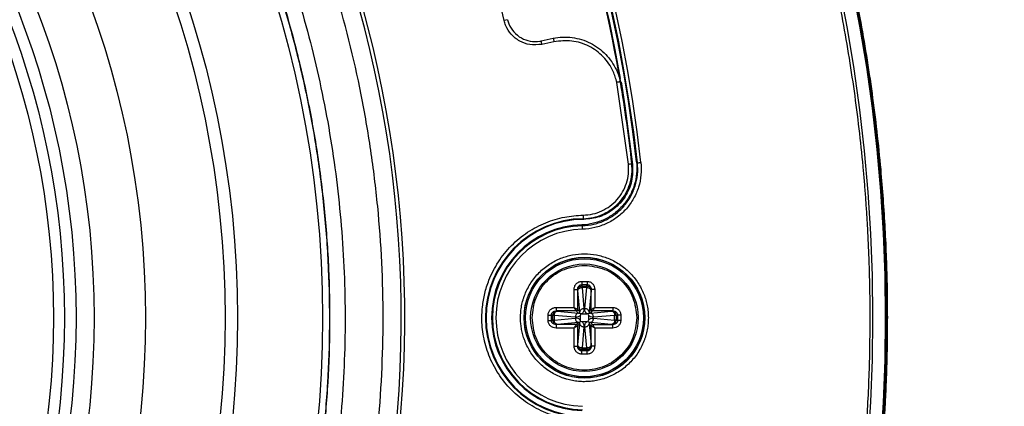
# Model space of a CAD drawing. Units: millimetres. Extents: x 69 to 1126, y 56 to 792.
# Drawn here: x 322 to 391, y 592 to 619 of the extents above; entities that cross this region are included whole.
import ezdxf

# ---------------------------------------------------------------- set-up
doc = ezdxf.new("R2010")
doc.units = ezdxf.units.MM
doc.header["$PDSIZE"] = -1
doc.layers.add('10', color=1, linetype='Continuous')
doc.styles.add('SLDTEXTSTYLE3', font='TXT', dxfattribs={"width": 0.7})
doc.dimstyles.new('SLDDIMSTYLE0', dxfattribs={"dimtxt": 12.733073, "dimasz": 12.733073, "dimexe": 0, "dimexo": 0.0625, "dimgap": 3.183268, "dimtad": 1, "dimdec": 1, "dimrnd": 1e-09, "dimzin": 12, "dimdsep": 46, "dimtxsty": 'SLDTEXTSTYLE3', "dimsah": 1, "dimcen": 0, "dimadec": 0, "dimazin": 3, "dimtfac": 1, "dimtdec": 1, "dimtofl": 0, "dimtmove": 0, "dimatfit": 3, "dimfxl": 1, "dimfrac": 2, "dimtolj": 1, "dimtzin": 12, "dimarcsym": 0})

# ---------------------------------------------------------------- blocks, each defined once
blk = doc.blocks.new('_D')
at = {"layer": '10', "color": 0, "lineweight": -2, "transparency": 16777216}
blk.add_line((476.581, 464.181), (375.329, 528.8), dxfattribs=at)
at = {"layer": '10', "color": 0, "transparency": 16777216}
blk.add_solid([(376.47, 530.589), (374.187, 527.011), (364.595, 535.65)], dxfattribs=at)
at = {"layer": 'Defpoints', "color": 0, "transparency": 16777216}
for p in [(168.353, 660.889), (364.595, 535.65)]:
    blk.add_point(p, dxfattribs=at)
at = {"layer": '10', "color": 0, "transparency": 16777216, "insert": (436.459, 501.116), "char_height": 12.73307, "attachment_point": 5, "rotation": 327.45435, "style": 'SLDTEXTSTYLE3'}
blk.add_mtext('\\A1;∅232.8 [∅9.17]', dxfattribs=at)

msp = doc.modelspace()

# ---------------------------------------------------------------- linework, layer by layer
at = {"color": 7, "linetype": 'Continuous', "lineweight": 25}
for p, q in [((356.043, 619.318), (355.8, 619.26)), ((358.406, 617.819), (359.272, 618.003)), ((359.324, 617.759), (358.458, 617.575)), ((364.578, 609.121), (363.767, 614.891)), ((364.826, 609.149), (364.88, 609.099)), ((365.216, 609.211), (365.152, 609.269)), ((361.39, 605.265), (361.426, 605.217)), ((361.33, 604.772), (361.29, 604.828)), ((361.279, 600.839), (361.669, 600.839)), ((361.279, 600.607), (361.669, 600.607)), ((361.279, 600.607), (361.302, 600.506)), ((361.302, 600.506), (361.647, 600.506)), ((361.307, 600.403), (361.302, 600.506)), ((361.307, 600.403), (361.443, 598.916)), ((361.641, 600.403), (361.307, 600.403)), ((361.505, 598.916), (361.641, 600.403)), ((361.647, 600.506), (361.641, 600.403)), ((361.647, 600.506), (361.669, 600.607)), ((360.745, 598.999), (360.745, 600.266)), ((360.994, 600.266), (360.994, 598.849)), ((361.003, 600.227), (360.994, 600.266)), ((361.008, 600.186), (361.003, 600.227)), ((361.144, 598.699), (361.008, 600.186)), ((361.94, 600.186), (361.804, 598.699)), ((361.946, 600.227), (361.94, 600.186)), ((361.954, 600.266), (361.946, 600.227)), ((361.954, 598.849), (361.954, 600.266)), ((362.203, 600.266), (362.203, 598.999)), ((359.478, 598.999), (360.745, 598.999)), ((362.203, 598.999), (363.47, 598.999)), ((358.905, 598.075), (358.905, 598.464)), ((359.137, 598.075), (359.137, 598.464)), ((359.238, 598.442), (359.137, 598.464)), ((359.238, 598.097), (359.238, 598.442)), ((359.238, 598.442), (359.341, 598.437)), ((360.828, 598.301), (359.341, 598.437)), ((359.341, 598.437), (359.341, 598.102)), ((360.895, 598.75), (359.478, 598.75)), ((359.478, 598.75), (359.517, 598.741)), ((359.517, 598.741), (359.558, 598.736)), ((359.558, 598.736), (361.045, 598.6)), ((361.045, 598.6), (360.895, 598.75)), ((361.144, 598.699), (360.994, 598.849)), ((361.045, 598.6), (361.144, 598.599)), ((361.144, 598.599), (361.144, 598.699)), ((361.202, 598.542), (361.194, 598.446)), ((361.194, 598.094), (361.194, 598.446)), ((361.298, 598.55), (361.202, 598.542)), ((361.298, 598.55), (361.65, 598.55)), ((361.746, 598.542), (361.65, 598.55)), ((361.755, 598.446), (361.746, 598.542)), ((361.755, 598.446), (361.755, 598.094)), ((361.804, 598.699), (361.954, 598.849)), ((361.804, 598.699), (361.804, 598.599)), ((361.804, 598.599), (361.904, 598.6)), ((361.904, 598.6), (362.054, 598.75)), ((361.904, 598.6), (363.391, 598.736)), ((363.47, 598.75), (362.054, 598.75)), ((363.607, 598.437), (362.121, 598.301)), ((363.391, 598.736), (363.432, 598.741)), ((363.432, 598.741), (363.47, 598.75)), ((363.607, 598.437), (363.71, 598.442)), ((363.607, 598.102), (363.607, 598.437)), ((363.811, 598.464), (363.71, 598.442)), ((363.71, 598.442), (363.71, 598.097)), ((363.811, 598.464), (363.811, 598.075)), ((364.044, 598.464), (364.044, 598.075)), ((359.137, 598.075), (359.238, 598.097)), ((359.341, 598.102), (359.238, 598.097)), ((359.341, 598.102), (360.828, 598.238)), ((359.517, 597.798), (359.478, 597.79)), ((360.895, 597.79), (359.478, 597.79)), ((359.558, 597.804), (359.517, 597.798)), ((361.045, 597.94), (359.558, 597.804)), ((360.895, 597.79), (361.045, 597.94)), ((361.144, 597.84), (360.994, 597.69)), ((360.994, 597.69), (360.994, 596.274)), ((361.008, 596.353), (361.144, 597.84)), ((361.144, 597.94), (361.045, 597.94)), ((361.144, 597.84), (361.144, 597.94)), ((361.202, 597.997), (361.194, 598.094)), ((361.298, 597.989), (361.202, 597.997)), ((361.65, 597.989), (361.298, 597.989)), ((361.443, 597.623), (361.307, 596.137)), ((361.641, 596.137), (361.505, 597.623)), ((361.65, 597.989), (361.746, 597.997)), ((361.746, 597.997), (361.755, 598.094)), ((361.804, 597.94), (361.804, 597.84)), ((361.904, 597.94), (361.804, 597.94)), ((361.804, 597.84), (361.94, 596.353)), ((361.804, 597.84), (361.954, 597.69)), ((361.904, 597.94), (362.054, 597.79)), ((363.391, 597.804), (361.904, 597.94)), ((361.954, 596.274), (361.954, 597.69)), ((362.054, 597.79), (363.47, 597.79)), ((362.121, 598.238), (363.607, 598.102)), ((363.432, 597.798), (363.391, 597.804)), ((363.47, 597.79), (363.432, 597.798)), ((363.71, 598.097), (363.607, 598.102)), ((363.71, 598.097), (363.811, 598.075)), ((360.745, 597.541), (359.478, 597.541)), ((360.745, 596.274), (360.745, 597.541)), ((362.203, 597.541), (362.203, 596.274)), ((363.47, 597.541), (362.203, 597.541)), ((360.994, 596.274), (361.003, 596.312)), ((361.003, 596.312), (361.008, 596.353)), ((361.94, 596.353), (361.946, 596.312)), ((361.946, 596.312), (361.954, 596.274)), ((361.302, 596.034), (361.279, 595.932)), ((361.669, 595.932), (361.279, 595.932)), ((361.669, 595.7), (361.279, 595.7)), ((361.302, 596.034), (361.307, 596.137)), ((361.647, 596.034), (361.302, 596.034)), ((361.307, 596.137), (361.641, 596.137)), ((361.641, 596.137), (361.647, 596.034)), ((361.669, 595.932), (361.647, 596.034))]:
    msp.add_line(p, q, dxfattribs=at)
at = {"color": 7, "linetype": 'Continuous', "lineweight": 25, "flags": 128}
for points in [[(358.406, 617.819), (358.407, 617.814), (358.41, 617.801), (358.414, 617.778), (358.421, 617.748), (358.429, 617.71), (358.438, 617.668), (358.447, 617.622), (358.458, 617.575)], [(359.272, 618.003), (359.273, 617.999), (359.276, 617.985), (359.281, 617.962), (359.288, 617.932), (359.295, 617.895), (359.304, 617.852), (359.314, 617.807), (359.324, 617.759)], [(364.064, 614.919), (364.335, 613.245), (364.88, 609.099)]]:
    msp.add_lwpolyline(points, dxfattribs=at)
at = {"color": 7, "linetype": 'Continuous', "lineweight": 25}
for centre, radius in [((266.474, 598.27), 116.334), ((266.474, 598.27), 116.258), ((266.474, 598.27), 115.359), ((266.474, 598.27), 76.5), ((266.474, 598.27), 70.489), ((266.474, 598.27), 69.61), ((266.474, 598.27), 63.983), ((266.474, 598.27), 60.358), ((266.474, 598.27), 59.082), ((266.474, 598.27), 58.26), ((266.474, 598.27), 57.488), ((361.474, 598.27), 4.265), ((361.474, 598.27), 4.251), ((361.474, 598.27), 4.165), ((361.474, 598.27), 3.8)]:
    msp.add_circle(centre, radius, dxfattribs=at)
for centre, radius, start, end in [((266.474, 598.27), 99.596, 6.32316, 83.67684), ((266.474, 598.27), 99, 9.82379, 83.71982), ((266.474, 598.27), 99.346, 6.32316, 83.67684), ((266.474, 598.27), 99.289, 6.36037, 83.63963), ((266.474, 598.27), 82.308, 349.93443, 57.82172), ((266.474, 598.27), 82.058, 349.93443, 57.68519), ((266.474, 598.27), 98.956, 9.60186, 39.39813), ((266.474, 598.27), 91.759, 13.22418, 35.77577), ((266.474, 598.27), 98.952, 6.31208, 9.70098), ((266.474, 598.27), 98.956, 9.54109, 9.60186), ((361.474, 598.27), 6.996, 90.68896, 269.31104), ((361.474, 598.27), 6.948, 90.39806, 269.60194), ((361.474, 598.27), 6.561, 91.61205, 268.38842), ((361.474, 598.27), 6.504, 91.27499, 268.72501), ((361.474, 598.27), 6.254, 91.27499, 268.72501)]:
    msp.add_arc(centre, radius, start, end, dxfattribs=at)
for points, knots in [([(150.074, 598.27), (150.075, 598.619), (150.077, 599.317), (150.092, 600.365), (150.115, 601.412), (150.148, 602.458), (150.19, 603.504), (150.242, 604.55), (150.303, 605.595), (150.374, 606.64), (150.454, 607.685), (150.668, 610.178), (151.115, 614.112), (151.985, 619.51), (153.119, 624.915), (154.537, 630.356), (156.23, 635.767), (158.888, 642.994), (162.93, 651.877), (168.901, 662.111), (175.96, 671.783), (184.02, 680.724), (192.961, 688.784), (202.633, 695.843), (212.867, 701.814), (223.484, 706.646), (234.305, 710.326), (245.157, 712.877), (255.884, 714.35), (266.474, 714.827), (277.065, 714.35), (287.792, 712.877), (298.644, 710.326), (309.464, 706.646), (320.082, 701.814), (330.316, 695.843), (339.988, 688.784), (348.928, 680.724), (356.989, 671.783), (364.048, 662.111), (370.018, 651.877), (374.061, 642.994), (376.719, 635.767), (378.412, 630.356), (379.829, 624.915), (380.964, 619.511), (381.834, 614.112), (382.32, 609.831), (382.579, 606.641), (382.711, 604.551), (382.805, 602.459), (382.863, 600.365), (382.871, 598.968), (382.874, 598.27)], [0, 0, 0, 0, 0.002866, 0.005732, 0.008596, 0.01146, 0.014324, 0.017189, 0.020053, 0.022918, 0.025783, 0.02865, 0.043455, 0.058262, 0.073507, 0.088754, 0.104387, 0.120021, 0.151926, 0.184335, 0.217089, 0.250018, 0.282947, 0.315701, 0.34811, 0.380015, 0.411272, 0.441756, 0.47136, 0.5, 0.52864, 0.558244, 0.588728, 0.619985, 0.651891, 0.6843, 0.717053, 0.749982, 0.782911, 0.815665, 0.848074, 0.879979, 0.895612, 0.911246, 0.926492, 0.941739, 0.956544, 0.971351, 0.977082, 0.982811, 0.988539, 0.994268, 1, 1, 1, 1]), ([(381.66, 598.27), (381.66, 598.615), (381.658, 599.306), (381.643, 600.343), (381.62, 601.379), (381.587, 602.415), (381.545, 603.45), (381.494, 604.485), (381.434, 605.519), (381.364, 606.553), (381.285, 607.587), (381.073, 610.054), (380.631, 613.947), (379.77, 619.289), (378.647, 624.637), (377.245, 630.021), (375.569, 635.376), (372.939, 642.528), (368.938, 651.318), (363.03, 661.445), (356.045, 671.017), (348.069, 679.864), (339.221, 687.84), (329.65, 694.826), (319.523, 700.734), (309.016, 705.515), (298.308, 709.157), (287.569, 711.682), (276.954, 713.139), (266.474, 713.611), (255.994, 713.139), (245.379, 711.682), (234.64, 709.157), (223.933, 705.515), (213.426, 700.734), (203.298, 694.826), (193.727, 687.84), (184.88, 679.864), (176.904, 671.017), (169.918, 661.445), (164.01, 651.318), (160.01, 642.528), (157.38, 635.376), (155.704, 630.021), (154.301, 624.637), (153.179, 619.289), (152.318, 613.947), (151.836, 609.711), (151.58, 606.554), (151.45, 604.485), (151.357, 602.415), (151.299, 600.343), (151.292, 598.961), (151.288, 598.27)], [0, 0, 0, 0, 0.002866, 0.005732, 0.008596, 0.01146, 0.014324, 0.017189, 0.020053, 0.022918, 0.025783, 0.02865, 0.043455, 0.058262, 0.073507, 0.088754, 0.104387, 0.120021, 0.151926, 0.184335, 0.217089, 0.250018, 0.282947, 0.315701, 0.34811, 0.380015, 0.411272, 0.441756, 0.47136, 0.5, 0.52864, 0.558244, 0.588728, 0.619985, 0.651891, 0.6843, 0.717053, 0.749982, 0.782911, 0.815665, 0.848074, 0.879979, 0.895612, 0.911246, 0.926492, 0.941739, 0.956544, 0.971351, 0.977082, 0.982811, 0.988539, 0.994268, 1, 1, 1, 1]), ([(266.474, 517.493), (261.138, 517.493), (255.855, 518.017), (249.318, 519.325), (248.019, 519.618), (245.448, 520.267), (244.174, 520.621), (240.389, 521.775), (237.912, 522.665), (233.053, 524.684), (230.67, 525.813), (227.168, 527.689), (226.012, 528.345), (223.725, 529.719), (222.603, 530.432), (217.101, 534.12), (213.038, 537.465), (208.379, 542.132), (207.468, 543.089), (205.689, 545.055), (204.82, 546.065), (202.287, 549.159), (200.713, 551.288), (196.329, 557.869), (193.849, 562.512), (191.569, 568.029), (191.323, 568.646), (190.845, 569.888), (190.613, 570.515), (189.942, 572.396), (189.528, 573.656), (188.381, 577.456), (187.744, 580.013), (186.723, 585.174), (186.339, 587.778), (185.953, 591.72), (185.856, 593.04), (185.728, 595.692), (185.696, 597.028), (185.704, 603.68), (186.23, 608.921), (187.777, 616.668), (188.419, 619.23), (189.579, 623.044), (190, 624.313), (190.898, 626.815), (191.376, 628.05), (193.912, 634.151), (196.396, 638.788), (200.07, 644.282), (200.834, 645.365), (202.42, 647.501), (203.243, 648.553), (205.774, 651.63), (207.55, 653.584), (213.14, 659.163), (217.213, 662.507), (222.196, 665.832), (222.756, 666.196), (223.882, 666.907), (224.448, 667.256), (226.156, 668.277), (227.308, 668.928), (230.801, 670.79), (233.182, 671.913), (238.044, 673.923), (240.526, 674.811), (244.326, 675.962), (245.606, 676.315), (248.192, 676.961), (249.492, 677.252), (255.995, 678.539), (261.233, 679.048), (269.144, 679.045), (271.789, 678.915), (277.099, 678.389), (279.72, 677.996), (287.478, 676.446), (292.513, 674.918), (298.636, 672.379), (299.854, 671.839), (302.263, 670.698), (303.448, 670.099), (306.949, 668.224), (309.208, 666.867), (313.581, 663.941), (315.695, 662.372), (318.754, 659.86), (319.756, 658.996), (321.23, 657.659), (321.716, 657.207), (322.68, 656.288), (323.158, 655.822), (327.392, 651.582), (330.728, 647.503), (335.114, 640.936), (336.472, 638.671), (338.348, 635.157), (338.949, 633.963), (340.085, 631.558), (340.621, 630.345), (343.146, 624.237), (344.67, 619.202), (345.958, 612.723), (346.185, 611.418), (346.574, 608.789), (346.737, 607.462), (347.126, 603.494), (347.252, 600.854), (347.248, 592.955), (346.734, 587.712), (345.436, 581.19), (345.142, 579.886), (344.495, 577.31), (344.141, 576.035), (342.989, 572.245), (342.101, 569.767), (340.086, 564.907), (338.96, 562.525), (337.089, 559.025), (336.435, 557.871), (335.408, 556.158), (335.058, 555.589), (334.345, 554.465), (333.982, 553.908), (330.663, 548.946), (327.32, 544.88), (321.728, 539.288), (319.768, 537.51), (316.677, 534.974), (315.626, 534.155), (313.495, 532.576), (312.414, 531.816), (306.928, 528.154), (302.288, 525.673), (296.17, 523.138), (294.93, 522.659), (292.417, 521.761), (291.155, 521.345), (287.353, 520.193), (284.795, 519.554), (277.057, 518.017), (271.811, 517.493), (266.474, 517.493)], [0, 0, 0, 0, 0.03125, 0.03125, 0.039063, 0.039063, 0.046875, 0.046875, 0.0625, 0.0625, 0.078125, 0.078125, 0.085938, 0.085938, 0.09375, 0.09375, 0.125, 0.125, 0.132813, 0.132813, 0.140625, 0.140625, 0.15625, 0.15625, 0.1875, 0.1875, 0.191406, 0.191406, 0.195313, 0.195313, 0.203125, 0.203125, 0.21875, 0.21875, 0.234375, 0.234375, 0.242188, 0.242188, 0.25, 0.25, 0.28125, 0.28125, 0.296875, 0.296875, 0.304688, 0.304688, 0.3125, 0.3125, 0.34375, 0.34375, 0.351563, 0.351563, 0.359375, 0.359375, 0.375, 0.375, 0.40625, 0.40625, 0.410156, 0.410156, 0.414063, 0.414063, 0.421875, 0.421875, 0.4375, 0.4375, 0.453125, 0.453125, 0.460938, 0.460938, 0.46875, 0.46875, 0.5, 0.5, 0.515625, 0.515625, 0.53125, 0.53125, 0.5625, 0.5625, 0.570313, 0.570313, 0.578125, 0.578125, 0.59375, 0.59375, 0.609375, 0.609375, 0.617188, 0.617188, 0.621094, 0.621094, 0.625, 0.625, 0.65625, 0.65625, 0.671875, 0.671875, 0.679688, 0.679688, 0.6875, 0.6875, 0.71875, 0.71875, 0.726563, 0.726563, 0.734375, 0.734375, 0.75, 0.75, 0.78125, 0.78125, 0.789063, 0.789063, 0.796875, 0.796875, 0.8125, 0.8125, 0.828125, 0.828125, 0.835938, 0.835938, 0.839844, 0.839844, 0.84375, 0.84375, 0.875, 0.875, 0.890625, 0.890625, 0.898438, 0.898438, 0.90625, 0.90625, 0.9375, 0.9375, 0.945313, 0.945313, 0.953125, 0.953125, 0.96875, 0.96875, 1, 1, 1, 1]), ([(192.043, 621.912), (192.705, 623.839), (194.03, 627.7), (196.586, 633.272), (199.533, 638.643), (202.98, 643.889), (206.946, 648.956), (211.433, 653.79), (216.306, 658.235), (221.529, 662.252), (227.079, 665.803), (232.913, 668.879), (238.983, 671.461), (245.241, 673.522), (251.653, 675.036), (258.177, 676.008), (264.76, 676.435), (271.347, 676.308), (277.899, 675.614), (284.377, 674.372), (290.729, 672.596), (296.904, 670.296), (302.856, 667.473), (308.558, 664.156), (313.965, 660.378), (318.392, 656.694), (321.944, 653.293), (325.297, 649.732), (328.911, 645.329), (332.62, 639.961), (335.879, 634.266), (338.662, 628.286), (340.939, 622.095), (342.688, 615.743), (343.881, 609.263), (344.528, 602.699), (344.628, 596.104), (344.175, 589.531), (343.157, 583.021), (341.595, 576.613), (339.506, 570.357), (336.903, 564.304), (333.787, 558.499), (330.192, 552.969), (326.149, 547.756), (321.69, 542.906), (316.828, 538.46), (311.605, 534.432), (306.065, 530.851), (300.252, 527.751), (294.192, 525.164), (287.93, 523.092), (281.518, 521.547), (275.005, 520.546), (268.431, 520.11), (261.836, 520.228), (255.274, 520.892), (248.797, 522.103), (242.45, 523.868), (236.265, 526.162), (230.293, 528.961), (224.922, 532.053), (220.137, 535.331), (215.894, 538.69), (211.89, 542.333), (207.879, 546.521), (203.957, 551.32), (200.225, 556.759), (196.959, 562.489), (194.392, 568.021), (192.435, 573.267), (190.94, 578.156), (190.217, 581.484), (189.856, 583.148)], [0, 0, 0, 0, 0.013537, 0.027115, 0.040694, 0.05423, 0.068794, 0.08341, 0.098026, 0.11259, 0.127154, 0.141769, 0.156385, 0.170949, 0.185513, 0.200129, 0.214745, 0.229309, 0.243873, 0.258488, 0.273104, 0.287668, 0.302232, 0.316848, 0.331464, 0.346028, 0.355085, 0.364142, 0.378523, 0.392905, 0.407469, 0.422085, 0.436701, 0.451264, 0.465828, 0.480444, 0.49506, 0.509624, 0.524188, 0.538804, 0.55342, 0.567983, 0.582547, 0.597163, 0.611779, 0.626343, 0.640907, 0.655523, 0.670139, 0.684702, 0.699266, 0.713882, 0.728498, 0.743062, 0.757626, 0.772242, 0.786858, 0.801421, 0.815985, 0.830601, 0.845217, 0.859781, 0.871745, 0.883738, 0.895731, 0.907696, 0.92226, 0.936876, 0.951491, 0.966055, 0.977366, 0.988689, 1, 1, 1, 1]), ([(215.172, 655.69), (215.422, 655.912), (216.173, 656.577), (217.96, 658.089), (220.068, 659.74), (222.238, 661.305), (224.448, 662.813), (226.716, 664.235), (229.617, 665.899), (231.99, 667.139), (235.012, 668.571), (238.09, 669.884), (241.231, 671.036), (244.414, 672.063), (247.636, 672.966), (251.554, 673.846), (255.512, 674.521), (259.5, 674.988), (263.507, 675.247), (267.522, 675.297), (271.535, 675.138), (275.533, 674.77), (279.507, 674.194), (283.445, 673.412), (287.338, 672.425), (291.173, 671.238), (294.942, 669.851), (298.633, 668.271), (302.239, 666.499), (305.748, 664.541), (309.151, 662.403), (312.436, 660.091), (315.595, 657.612), (318.621, 654.972), (321.506, 652.176), (324.242, 649.233), (326.821, 646.151), (329.235, 642.94), (331.478, 639.609), (333.543, 636.166), (335.427, 632.619), (337.124, 628.978), (338.629, 625.252), (339.938, 621.452), (341.047, 617.591), (341.952, 613.679), (342.653, 609.725), (343.146, 605.74), (343.431, 601.735), (343.507, 597.72), (343.374, 593.707), (343.032, 589.706), (342.482, 585.729), (341.725, 581.785), (340.764, 577.887), (339.601, 574.044), (338.239, 570.266), (336.942, 567.182), (335.526, 564.152), (333.992, 561.178), (332.305, 558.288), (330.507, 555.468), (328.981, 553.269), (327.371, 551.132), (325.705, 549.037), (323.959, 547.009), (322.135, 545.052), (320.256, 543.13), (318.77, 541.763), (317.776, 540.849)], [0, 0, 0, 0, 0.004147, 0.012442, 0.029035, 0.037329, 0.045624, 0.062217, 0.070512, 0.087105, 0.095399, 0.111993, 0.128586, 0.136881, 0.153474, 0.170067, 0.18666, 0.203254, 0.219847, 0.23644, 0.253034, 0.269627, 0.28622, 0.302813, 0.319407, 0.336, 0.352593, 0.369187, 0.38578, 0.402396, 0.419012, 0.435605, 0.452198, 0.468791, 0.485385, 0.502001, 0.518617, 0.53521, 0.551803, 0.568396, 0.58499, 0.601583, 0.618199, 0.634815, 0.651408, 0.668001, 0.684595, 0.701188, 0.717781, 0.734375, 0.750968, 0.767561, 0.784154, 0.800748, 0.817341, 0.833934, 0.850528, 0.867121, 0.875415, 0.892009, 0.908602, 0.916896, 0.93349, 0.941784, 0.950079, 0.966672, 0.974967, 0.983261, 1, 1, 1, 1]), ([(215.184, 655.677), (215.434, 655.899), (216.185, 656.564), (217.972, 658.076), (220.079, 659.727), (222.249, 661.292), (224.459, 662.8), (226.728, 664.221), (229.629, 665.885), (232.002, 667.125), (235.024, 668.557), (238.102, 669.87), (241.244, 671.022), (244.427, 672.049), (247.649, 672.951), (251.567, 673.83), (255.525, 674.505), (259.513, 674.972), (263.52, 675.23), (267.535, 675.28), (271.547, 675.12), (275.546, 674.751), (279.519, 674.174), (283.458, 673.391), (287.35, 672.404), (291.185, 671.215), (294.953, 669.828), (298.644, 668.247), (302.249, 666.474), (305.758, 664.515), (309.161, 662.376), (312.445, 660.062), (315.603, 657.583), (318.628, 654.941), (321.512, 652.145), (324.247, 649.201), (326.825, 646.118), (329.238, 642.906), (331.479, 639.574), (333.544, 636.13), (335.426, 632.583), (337.121, 628.941), (338.625, 625.214), (339.932, 621.413), (341.039, 617.552), (341.942, 613.639), (342.641, 609.685), (343.132, 605.7), (343.415, 601.695), (343.489, 597.68), (343.354, 593.667), (343.01, 589.666), (342.457, 585.689), (341.698, 581.746), (340.735, 577.848), (339.57, 574.006), (338.206, 570.229), (336.907, 567.145), (335.489, 564.116), (333.953, 561.143), (332.264, 558.255), (330.464, 555.436), (328.937, 553.237), (327.325, 551.101), (325.658, 549.008), (323.911, 546.981), (322.085, 545.025), (320.218, 543.118), (318.745, 541.764), (317.765, 540.862)], [0, 0, 0, 0, 0.004148, 0.012444, 0.029041, 0.037338, 0.045634, 0.062231, 0.070528, 0.087125, 0.095421, 0.112018, 0.128615, 0.136912, 0.153509, 0.170106, 0.186703, 0.2033, 0.219897, 0.236494, 0.253091, 0.269688, 0.286285, 0.302882, 0.319479, 0.336076, 0.352673, 0.36927, 0.385867, 0.402487, 0.419107, 0.435704, 0.452301, 0.468898, 0.485495, 0.502115, 0.518734, 0.535331, 0.551928, 0.568525, 0.585123, 0.60172, 0.618339, 0.634959, 0.651556, 0.668153, 0.68475, 0.701347, 0.717944, 0.734541, 0.751138, 0.767735, 0.784332, 0.800929, 0.817527, 0.834124, 0.850721, 0.867318, 0.875614, 0.892211, 0.908808, 0.917105, 0.933702, 0.941998, 0.950294, 0.966891, 0.975188, 0.983484, 1, 1, 1, 1]), ([(358.458, 617.575), (358.172, 617.548), (357.634, 617.497), (356.871, 617.777), (356.275, 618.255), (355.934, 618.794), (355.833, 619.146), (355.8, 619.26)], [0, 0, 0, 0, 0.245616, 0.461391, 0.683732, 0.897003, 1, 1, 1, 1]), ([(356.043, 619.318), (356.043, 619.318), (356.067, 619.215), (356.167, 618.904), (356.463, 618.424), (356.996, 617.996), (357.643, 617.772), (358.129, 617.764), (358.377, 617.813), (358.406, 617.819)], [0, 0, 0, 0, 0.000019, 0.102867, 0.316379, 0.538058, 0.754256, 0.971456, 1, 1, 1, 1]), ([(359.272, 618.003), (359.272, 618.003), (359.709, 618.096), (360.623, 618.133), (361.929, 617.734), (363.03, 616.927), (363.637, 616.032), (363.91, 615.348), (363.981, 615.066), (364.01, 614.949)], [0, 0, 0, 0, 0.00001, 0.215266, 0.430482, 0.646545, 0.859937, 0.941756, 1, 1, 1, 1]), ([(363.768, 614.886), (363.691, 615.151), (363.497, 615.816), (362.842, 616.75), (361.817, 617.501), (360.585, 617.899), (359.745, 617.806), (359.324, 617.759)], [0, 0, 0, 0, 0.141198, 0.354479, 0.570116, 0.785047, 1, 1, 1, 1]), ([(364.01, 614.949), (364.015, 614.926), (364.022, 614.895), (364.033, 614.837), (364.04, 614.802), (364.043, 614.784), (364.044, 614.776)], [0, 0, 0, 0, 0.574702, 0.807771, 0.919323, 1, 1, 1, 1]), ([(364.062, 614.672), (364.056, 614.706), (364.049, 614.749), (364.04, 614.799), (364.034, 614.832), (364.023, 614.887), (364.017, 614.916), (364.012, 614.937)], [0, 0, 0, 0, 0.245695, 0.310663, 0.392477, 0.566171, 1, 1, 1, 1]), ([(365.152, 609.269), (365.182, 608.996), (365.184, 608.723), (365.132, 608.174), (365.077, 607.9), (364.914, 607.376), (364.805, 607.122), (364.534, 606.637), (364.377, 606.413), (364.017, 605.997), (363.812, 605.806), (363.373, 605.475), (363.138, 605.333), (362.637, 605.096), (362.375, 605.004), (361.843, 604.874), (361.568, 604.836), (361.29, 604.828)], [0, 0, 0, 0, 0.125, 0.125, 0.25, 0.25, 0.375, 0.375, 0.5, 0.5, 0.625, 0.625, 0.75, 0.75, 0.875, 0.875, 1, 1, 1, 1]), ([(361.33, 604.772), (361.608, 604.778), (361.881, 604.815), (362.417, 604.942), (362.682, 605.034), (363.181, 605.267), (363.418, 605.407), (363.863, 605.739), (364.066, 605.928), (364.428, 606.341), (364.589, 606.569), (364.861, 607.051), (364.97, 607.303), (365.136, 607.828), (365.193, 608.103), (365.248, 608.657), (365.246, 608.934), (365.216, 609.211)], [0, 0, 0, 0, 0.125, 0.125, 0.25, 0.25, 0.375, 0.375, 0.5, 0.5, 0.625, 0.625, 0.75, 0.75, 0.875, 0.875, 1, 1, 1, 1]), ([(365.464, 609.239), (365.497, 608.944), (365.498, 608.651), (365.441, 608.069), (365.382, 607.777), (365.206, 607.217), (365.09, 606.949), (364.802, 606.436), (364.63, 606.193), (364.246, 605.753), (364.03, 605.552), (363.557, 605.199), (363.305, 605.049), (362.775, 604.801), (362.493, 604.703), (361.922, 604.567), (361.632, 604.529), (361.335, 604.522)], [0, 0, 0, 0, 0.125, 0.125, 0.25, 0.25, 0.375, 0.375, 0.5, 0.5, 0.625, 0.625, 0.75, 0.75, 0.875, 0.875, 1, 1, 1, 1]), ([(361.387, 605.515), (361.613, 605.532), (362.064, 605.567), (362.707, 605.798), (363.293, 606.141), (363.797, 606.596), (364.196, 607.147), (364.463, 607.773), (364.61, 608.442), (364.589, 608.895), (364.578, 609.121)], [0, 0, 0, 0, 0.124917, 0.249914, 0.374964, 0.499754, 0.623803, 0.74945, 0.874789, 1, 1, 1, 1]), ([(361.39, 605.265), (361.633, 605.284), (362.119, 605.321), (362.811, 605.57), (363.442, 605.939), (363.986, 606.43), (364.415, 607.024), (364.703, 607.698), (364.861, 608.417), (364.838, 608.905), (364.826, 609.149)], [0, 0, 0, 0, 0.124917, 0.249917, 0.374969, 0.499763, 0.624398, 0.749448, 0.874789, 1, 1, 1, 1]), ([(364.88, 609.099), (364.883, 608.704), (364.889, 607.914), (364.406, 606.8), (363.605, 605.918), (362.566, 605.333), (361.801, 605.255), (361.426, 605.217)], [0, 0, 0, 0, 0.201764, 0.403324, 0.607301, 0.807595, 1, 1, 1, 1]), ([(365.216, 609.211), (365.217, 609.211), (365.244, 609.214), (365.336, 609.224), (365.4, 609.232), (365.464, 609.239)], [0, 0, 0, 0, 0.5, 0.5, 1, 1, 1, 1]), ([(354.269, 599.037), (354.315, 599.352), (354.408, 599.994), (354.758, 601.074), (355.356, 602.244), (356.284, 603.398), (357.427, 604.34), (358.709, 605.014), (360.045, 605.428), (360.948, 605.486), (361.387, 605.515)], [0, 0, 0, 0, 0.090892, 0.184794, 0.322738, 0.463561, 0.604383, 0.742328, 0.874853, 1, 1, 1, 1]), ([(361.335, 604.522), (361.334, 604.587), (361.332, 604.651), (361.33, 604.744), (361.33, 604.771), (361.33, 604.772)], [0, 0, 0, 0, 0.5, 0.5, 1, 1, 1, 1]), ([(356.959, 598.27), (356.96, 598.341), (356.962, 598.484), (356.977, 598.696), (357.002, 598.907), (357.037, 599.116), (357.081, 599.323), (357.136, 599.528), (357.2, 599.731), (357.302, 600.008), (357.458, 600.35), (357.69, 600.747), (357.963, 601.122), (358.38, 601.583), (358.981, 602.072), (359.783, 602.487), (360.623, 602.733), (361.474, 602.811), (362.325, 602.733), (363.166, 602.487), (363.968, 602.072), (364.569, 601.583), (364.985, 601.122), (365.258, 600.748), (365.49, 600.35), (365.676, 599.943), (365.817, 599.531), (365.917, 599.117), (365.978, 598.696), (365.986, 598.412), (365.99, 598.27)], [0, 0, 0, 0, 0.015126, 0.030153, 0.045113, 0.060041, 0.07497, 0.089934, 0.104966, 0.120101, 0.152259, 0.184454, 0.217296, 0.250177, 0.315812, 0.380082, 0.440031, 0.500016, 0.559964, 0.61995, 0.684221, 0.749856, 0.782698, 0.815578, 0.847737, 0.879932, 0.910077, 0.939957, 0.969841, 1, 1, 1, 1]), ([(361.474, 601.97), (361.959, 601.914), (362.929, 601.803), (364.152, 600.947), (365.007, 599.724), (365.119, 598.754), (365.174, 598.27)], [0, 0, 0, 0, 0.25, 0.499999, 0.749999, 1, 1, 1, 1]), ([(360.745, 600.266), (360.753, 600.341), (360.769, 600.489), (360.87, 600.649), (360.978, 600.745), (361.071, 600.797), (361.173, 600.833), (361.244, 600.837), (361.279, 600.839)], [0, 0, 0, 0, 0.258668, 0.510223, 0.630188, 0.756228, 0.877571, 1, 1, 1, 1]), ([(360.994, 600.266), (360.998, 600.315), (361.004, 600.402), (361.059, 600.499), (361.116, 600.554), (361.167, 600.585), (361.222, 600.604), (361.26, 600.606), (361.279, 600.607)], [0, 0, 0, 0, 0.299843, 0.532697, 0.655607, 0.773077, 0.887137, 1, 1, 1, 1]), ([(361.669, 600.839), (361.704, 600.837), (361.774, 600.832), (361.875, 600.798), (361.969, 600.746), (362.078, 600.651), (362.18, 600.489), (362.195, 600.341), (362.203, 600.266)], [0, 0, 0, 0, 0.119645, 0.24368, 0.364099, 0.489713, 0.7413, 1, 1, 1, 1]), ([(361.669, 600.607), (361.688, 600.606), (361.726, 600.604), (361.782, 600.585), (361.833, 600.554), (361.889, 600.499), (361.944, 600.402), (361.951, 600.315), (361.954, 600.266)], [0, 0, 0, 0, 0.112847, 0.226902, 0.344377, 0.467301, 0.70012, 1, 1, 1, 1]), ([(361.387, 591.024), (360.948, 591.053), (360.045, 591.112), (358.709, 591.525), (357.427, 592.199), (356.284, 593.142), (355.357, 594.295), (354.693, 595.586), (354.313, 596.926), (354.199, 598.088), (354.25, 598.781), (354.269, 599.037)], [0, 0, 0, 0, 0.109207, 0.224852, 0.345226, 0.468112, 0.590998, 0.711372, 0.827018, 0.936225, 1, 1, 1, 1]), ([(358.905, 598.464), (358.907, 598.499), (358.912, 598.57), (358.945, 598.671), (358.998, 598.765), (359.093, 598.873), (359.255, 598.975), (359.403, 598.991), (359.478, 598.999)], [0, 0, 0, 0, 0.119645, 0.24368, 0.364099, 0.489713, 0.7413, 1, 1, 1, 1]), ([(360.895, 598.75), (360.893, 598.752), (360.891, 598.756), (360.877, 598.779), (360.85, 598.825), (360.801, 598.903), (360.766, 598.964), (360.745, 598.999)], [0, 0, 0, 0, 0.114839, 0.232086, 0.477044, 0.701545, 1, 1, 1, 1]), ([(360.745, 598.999), (360.782, 598.977), (360.843, 598.941), (360.921, 598.893), (360.966, 598.867), (360.988, 598.853), (360.992, 598.851), (360.994, 598.849)], [0, 0, 0, 0, 0.316681, 0.523168, 0.777557, 0.892449, 1, 1, 1, 1]), ([(361.954, 598.849), (361.956, 598.851), (361.961, 598.853), (361.984, 598.866), (362.03, 598.894), (362.108, 598.942), (362.169, 598.978), (362.203, 598.999)], [0, 0, 0, 0, 0.114839, 0.232086, 0.477044, 0.701545, 1, 1, 1, 1]), ([(362.203, 598.999), (362.182, 598.962), (362.146, 598.901), (362.097, 598.823), (362.072, 598.778), (362.058, 598.756), (362.055, 598.752), (362.054, 598.75)], [0, 0, 0, 0, 0.316681, 0.523168, 0.777557, 0.892449, 1, 1, 1, 1]), ([(363.47, 598.999), (363.546, 598.991), (363.694, 598.975), (363.854, 598.874), (363.95, 598.766), (364.002, 598.673), (364.037, 598.571), (364.042, 598.5), (364.044, 598.464)], [0, 0, 0, 0, 0.258668, 0.510223, 0.630188, 0.756228, 0.877571, 1, 1, 1, 1]), ([(382.874, 598.27), (382.873, 597.92), (382.872, 597.222), (382.857, 596.175), (382.834, 595.128), (382.801, 594.081), (382.758, 593.035), (382.706, 591.989), (382.645, 590.944), (382.575, 589.899), (382.494, 588.854), (382.281, 586.361), (381.834, 582.427), (380.964, 577.029), (379.829, 571.624), (378.412, 566.183), (376.719, 560.772), (374.061, 553.545), (370.018, 544.662), (364.048, 534.428), (356.989, 524.756), (348.928, 515.815), (339.988, 507.755), (330.316, 500.696), (320.082, 494.725), (309.464, 489.894), (298.644, 486.213), (287.792, 483.662), (277.065, 482.189), (266.474, 481.712), (255.884, 482.189), (245.157, 483.662), (234.305, 486.213), (223.484, 489.894), (212.867, 494.725), (202.633, 500.696), (192.961, 507.755), (184.02, 515.815), (175.96, 524.756), (168.901, 534.428), (162.93, 544.662), (158.888, 553.545), (156.23, 560.772), (154.537, 566.183), (153.119, 571.624), (151.985, 577.028), (151.115, 582.427), (150.628, 586.708), (150.369, 589.898), (150.237, 591.989), (150.144, 594.081), (150.085, 596.175), (150.078, 597.571), (150.074, 598.27)], [0, 0, 0, 0, 0.002866, 0.005732, 0.008596, 0.01146, 0.014324, 0.017189, 0.020053, 0.022918, 0.025783, 0.02865, 0.043455, 0.058262, 0.073507, 0.088754, 0.104387, 0.120021, 0.151926, 0.184335, 0.217089, 0.250018, 0.282947, 0.315701, 0.34811, 0.380015, 0.411272, 0.441756, 0.47136, 0.5, 0.52864, 0.558244, 0.588728, 0.619985, 0.651891, 0.6843, 0.717053, 0.749982, 0.782911, 0.815665, 0.848074, 0.879979, 0.895612, 0.911246, 0.926492, 0.941739, 0.956544, 0.971351, 0.977082, 0.982811, 0.988539, 0.994268, 1, 1, 1, 1]), ([(151.288, 598.27), (151.289, 597.924), (151.291, 597.233), (151.305, 596.196), (151.329, 595.16), (151.361, 594.125), (151.403, 593.089), (151.454, 592.055), (151.515, 591.02), (151.585, 589.986), (151.664, 588.953), (151.875, 586.485), (152.318, 582.592), (153.179, 577.25), (154.301, 571.902), (155.704, 566.518), (157.38, 561.163), (160.01, 554.011), (164.01, 545.221), (169.918, 535.094), (176.904, 525.523), (184.88, 516.675), (193.727, 508.699), (203.298, 501.714), (213.426, 495.805), (223.933, 491.024), (234.64, 487.382), (245.379, 484.858), (255.994, 483.4), (266.474, 482.928), (276.954, 483.4), (287.569, 484.858), (298.308, 487.382), (309.016, 491.024), (319.523, 495.805), (329.65, 501.714), (339.221, 508.699), (348.069, 516.675), (356.045, 525.523), (363.03, 535.094), (368.938, 545.221), (372.939, 554.011), (375.569, 561.163), (377.245, 566.518), (378.647, 571.902), (379.77, 577.25), (380.631, 582.592), (381.112, 586.828), (381.368, 589.985), (381.499, 592.054), (381.592, 594.124), (381.65, 596.196), (381.657, 597.578), (381.66, 598.27)], [0, 0, 0, 0, 0.002866, 0.005732, 0.008596, 0.01146, 0.014324, 0.017189, 0.020053, 0.022918, 0.025783, 0.02865, 0.043455, 0.058262, 0.073507, 0.088754, 0.104387, 0.120021, 0.151926, 0.184335, 0.217089, 0.250018, 0.282947, 0.315701, 0.34811, 0.380015, 0.411272, 0.441756, 0.47136, 0.5, 0.52864, 0.558244, 0.588728, 0.619985, 0.651891, 0.6843, 0.717053, 0.749982, 0.782911, 0.815665, 0.848074, 0.879979, 0.895612, 0.911246, 0.926492, 0.941739, 0.956544, 0.971351, 0.977082, 0.982811, 0.988539, 0.994268, 1, 1, 1, 1]), ([(357.053, 597.35), (357.041, 597.41), (357.017, 597.531), (356.992, 597.714), (356.973, 597.898), (356.961, 598.083), (356.96, 598.207), (356.959, 598.27)], [0, 0, 0, 0, 0.198885, 0.397988, 0.597649, 0.798209, 1, 1, 1, 1]), ([(365.174, 598.27), (365.119, 597.785), (365.007, 596.817), (364.152, 595.585), (362.929, 594.762), (361.474, 594.473), (360.02, 594.762), (358.797, 595.585), (357.941, 596.817), (357.83, 597.785), (357.774, 598.27)], [0, 0, 0, 0, 0.125001, 0.250001, 0.375001, 0.5, 0.625, 0.75, 0.875, 1, 1, 1, 1]), ([(359.137, 598.464), (359.138, 598.483), (359.139, 598.522), (359.159, 598.577), (359.19, 598.628), (359.245, 598.685), (359.341, 598.739), (359.429, 598.746), (359.478, 598.75)], [0, 0, 0, 0, 0.112847, 0.226902, 0.344377, 0.467301, 0.70012, 1, 1, 1, 1]), ([(361.194, 598.446), (361.171, 598.421), (361.123, 598.37), (361, 598.305), (360.898, 598.303), (360.828, 598.301)], [0, 0, 0, 0, 0.217305, 0.460804, 1, 1, 1, 1]), ([(361.202, 598.542), (361.188, 598.555), (361.157, 598.587), (361.149, 598.595), (361.144, 598.599)], [0, 0, 0, 0, 0.429925, 1, 1, 1, 1]), ([(361.443, 598.916), (361.441, 598.846), (361.439, 598.744), (361.375, 598.621), (361.323, 598.573), (361.298, 598.55)], [0, 0, 0, 0, 0.539121, 0.780268, 1, 1, 1, 1]), ([(365.99, 598.27), (365.989, 598.198), (365.987, 598.056), (365.971, 597.843), (365.947, 597.632), (365.912, 597.423), (365.867, 597.216), (365.813, 597.011), (365.748, 596.808), (365.646, 596.532), (365.49, 596.189), (365.258, 595.792), (364.985, 595.418), (364.673, 595.071), (364.326, 594.759), (363.952, 594.486), (363.555, 594.253), (363.148, 594.068), (362.735, 593.926), (362.322, 593.827), (361.901, 593.766), (361.617, 593.758), (361.474, 593.754)], [0, 0, 0, 0, 0.030225, 0.060254, 0.090152, 0.119987, 0.149826, 0.179738, 0.20979, 0.240048, 0.304323, 0.368672, 0.434315, 0.500033, 0.565675, 0.631394, 0.695669, 0.760018, 0.82027, 0.879991, 0.939721, 1, 1, 1, 1]), ([(361.65, 598.55), (361.626, 598.573), (361.575, 598.621), (361.51, 598.744), (361.507, 598.846), (361.505, 598.916)], [0, 0, 0, 0, 0.217305, 0.460804, 1, 1, 1, 1]), ([(361.804, 598.599), (361.8, 598.595), (361.792, 598.587), (361.76, 598.555), (361.746, 598.542)], [0, 0, 0, 0, 0.570075, 1, 1, 1, 1]), ([(362.121, 598.301), (362.051, 598.303), (361.949, 598.305), (361.826, 598.369), (361.778, 598.421), (361.755, 598.446)], [0, 0, 0, 0, 0.539121, 0.780268, 1, 1, 1, 1]), ([(363.47, 598.75), (363.52, 598.746), (363.607, 598.739), (363.704, 598.685), (363.759, 598.628), (363.79, 598.577), (363.809, 598.522), (363.811, 598.483), (363.811, 598.464)], [0, 0, 0, 0, 0.299843, 0.532697, 0.655607, 0.773077, 0.887137, 1, 1, 1, 1]), ([(359.478, 597.541), (359.403, 597.548), (359.255, 597.564), (359.095, 597.665), (358.999, 597.773), (358.947, 597.866), (358.911, 597.969), (358.907, 598.039), (358.905, 598.075)], [0, 0, 0, 0, 0.258668, 0.510223, 0.630188, 0.756228, 0.877571, 1, 1, 1, 1]), ([(359.478, 597.79), (359.429, 597.793), (359.341, 597.8), (359.245, 597.855), (359.19, 597.911), (359.159, 597.962), (359.139, 598.018), (359.138, 598.056), (359.137, 598.075)], [0, 0, 0, 0, 0.299843, 0.532697, 0.655607, 0.773077, 0.887137, 1, 1, 1, 1]), ([(360.745, 597.541), (360.767, 597.577), (360.803, 597.638), (360.851, 597.716), (360.877, 597.761), (360.891, 597.783), (360.893, 597.788), (360.895, 597.79)], [0, 0, 0, 0, 0.316681, 0.523168, 0.777557, 0.892449, 1, 1, 1, 1]), ([(360.994, 597.69), (360.992, 597.689), (360.988, 597.686), (360.965, 597.673), (360.919, 597.645), (360.841, 597.597), (360.78, 597.561), (360.745, 597.541)], [0, 0, 0, 0, 0.114839, 0.232086, 0.477044, 0.701545, 1, 1, 1, 1]), ([(361.194, 598.094), (361.171, 598.118), (361.123, 598.17), (360.999, 598.234), (360.898, 598.237), (360.828, 598.238)], [0, 0, 0, 0, 0.219732, 0.460879, 1, 1, 1, 1]), ([(361.144, 597.94), (361.149, 597.944), (361.157, 597.952), (361.188, 597.984), (361.202, 597.997)], [0, 0, 0, 0, 0.570075, 1, 1, 1, 1]), ([(361.298, 597.989), (361.323, 597.966), (361.374, 597.918), (361.439, 597.795), (361.441, 597.693), (361.443, 597.623)], [0, 0, 0, 0, 0.217305, 0.460804, 1, 1, 1, 1]), ([(361.505, 597.623), (361.507, 597.693), (361.51, 597.795), (361.574, 597.918), (361.626, 597.966), (361.65, 597.989)], [0, 0, 0, 0, 0.539121, 0.780268, 1, 1, 1, 1]), ([(361.746, 597.997), (361.76, 597.984), (361.792, 597.952), (361.8, 597.944), (361.804, 597.94)], [0, 0, 0, 0, 0.429932, 1, 1, 1, 1]), ([(361.755, 598.094), (361.778, 598.118), (361.826, 598.169), (361.949, 598.234), (362.051, 598.236), (362.121, 598.238)], [0, 0, 0, 0, 0.21686, 0.460922, 1, 1, 1, 1]), ([(362.203, 597.541), (362.167, 597.562), (362.106, 597.598), (362.028, 597.647), (361.983, 597.672), (361.96, 597.686), (361.956, 597.689), (361.954, 597.69)], [0, 0, 0, 0, 0.316681, 0.523168, 0.777557, 0.892449, 1, 1, 1, 1]), ([(362.054, 597.79), (362.055, 597.787), (362.058, 597.783), (362.071, 597.76), (362.099, 597.714), (362.147, 597.636), (362.183, 597.575), (362.203, 597.541)], [0, 0, 0, 0, 0.114839, 0.232086, 0.477044, 0.701545, 1, 1, 1, 1]), ([(364.044, 598.075), (364.041, 598.04), (364.037, 597.97), (364.003, 597.869), (363.951, 597.775), (363.855, 597.666), (363.694, 597.564), (363.546, 597.548), (363.47, 597.541)], [0, 0, 0, 0, 0.119645, 0.24368, 0.364099, 0.489713, 0.7413, 1, 1, 1, 1]), ([(363.811, 598.075), (363.811, 598.056), (363.809, 598.018), (363.79, 597.962), (363.759, 597.911), (363.704, 597.855), (363.607, 597.8), (363.52, 597.793), (363.47, 597.79)], [0, 0, 0, 0, 0.112847, 0.226902, 0.344377, 0.467301, 0.70012, 1, 1, 1, 1]), ([(361.474, 593.754), (361.403, 593.755), (361.26, 593.757), (361.048, 593.773), (360.837, 593.797), (360.628, 593.832), (360.421, 593.877), (360.216, 593.931), (360.012, 593.996), (359.736, 594.098), (359.394, 594.253), (358.997, 594.485), (358.622, 594.759), (358.161, 595.175), (357.768, 595.658), (357.458, 596.189), (357.279, 596.585), (357.142, 596.973), (357.082, 597.225), (357.053, 597.35)], [0, 0, 0, 0, 0.03478, 0.06933, 0.103728, 0.138051, 0.172377, 0.206783, 0.241347, 0.276145, 0.350085, 0.424111, 0.499625, 0.575226, 0.726138, 0.800079, 0.874104, 0.937324, 1, 1, 1, 1]), ([(361.279, 595.7), (361.245, 595.703), (361.174, 595.707), (361.073, 595.741), (360.979, 595.793), (360.871, 595.888), (360.769, 596.05), (360.753, 596.198), (360.745, 596.274)], [0, 0, 0, 0, 0.119645, 0.24368, 0.364099, 0.489713, 0.7413, 1, 1, 1, 1]), ([(361.279, 595.932), (361.26, 595.933), (361.222, 595.935), (361.167, 595.954), (361.116, 595.985), (361.059, 596.04), (361.004, 596.137), (360.998, 596.224), (360.994, 596.274)], [0, 0, 0, 0, 0.112847, 0.226902, 0.344377, 0.467301, 0.70012, 1, 1, 1, 1]), ([(362.203, 596.274), (362.195, 596.198), (362.18, 596.05), (362.079, 595.89), (361.971, 595.794), (361.877, 595.742), (361.775, 595.706), (361.705, 595.702), (361.669, 595.7)], [0, 0, 0, 0, 0.258668, 0.510223, 0.630188, 0.756228, 0.877571, 1, 1, 1, 1]), ([(361.954, 596.274), (361.951, 596.224), (361.944, 596.137), (361.889, 596.04), (361.833, 595.985), (361.782, 595.954), (361.726, 595.935), (361.688, 595.933), (361.669, 595.932)], [0, 0, 0, 0, 0.299843, 0.532697, 0.655607, 0.773077, 0.887137, 1, 1, 1, 1])]:
    msp.add_open_spline(points, degree=3, knots=knots, dxfattribs=at)
for points in [[(364.012, 614.937), (364.008, 614.936), (364, 614.935), (363.943, 614.925), (363.862, 614.911), (363.798, 614.9), (363.766, 614.895)], [(364.578, 609.121), (364.61, 609.125), (364.674, 609.132), (364.756, 609.141), (364.814, 609.147), (364.822, 609.148), (364.826, 609.149)], [(361.387, 605.515), (361.388, 605.482), (361.388, 605.418), (361.389, 605.336), (361.39, 605.278), (361.39, 605.269), (361.39, 605.265)], [(357.774, 598.27), (357.83, 598.754), (357.941, 599.724), (358.797, 600.947), (360.02, 601.803), (360.989, 601.914), (361.474, 601.97)], [(361.302, 600.506), (361.263, 600.5), (361.186, 600.49), (361.089, 600.425), (361.019, 600.334), (361.008, 600.263), (361.003, 600.227)], [(361.008, 600.186), (361.015, 600.213), (361.028, 600.268), (361.098, 600.338), (361.194, 600.389), (361.269, 600.398), (361.307, 600.403)], [(361.279, 600.839), (361.279, 600.814), (361.279, 600.764), (361.279, 600.697), (361.279, 600.64), (361.279, 600.618), (361.279, 600.607)], [(361.641, 600.403), (361.679, 600.398), (361.755, 600.389), (361.851, 600.338), (361.921, 600.268), (361.934, 600.213), (361.94, 600.186)], [(361.946, 600.227), (361.94, 600.263), (361.929, 600.334), (361.86, 600.425), (361.762, 600.49), (361.685, 600.5), (361.647, 600.506)], [(361.669, 600.839), (361.669, 600.814), (361.669, 600.764), (361.669, 600.697), (361.669, 600.64), (361.669, 600.618), (361.669, 600.607)], [(360.745, 600.266), (360.776, 600.266), (360.838, 600.266), (360.918, 600.266), (360.976, 600.266), (360.988, 600.266), (360.994, 600.266)], [(362.203, 600.266), (362.172, 600.266), (362.111, 600.266), (362.031, 600.266), (361.972, 600.266), (361.96, 600.266), (361.954, 600.266)], [(359.478, 598.999), (359.478, 598.968), (359.478, 598.906), (359.478, 598.826), (359.478, 598.768), (359.478, 598.756), (359.478, 598.75)], [(363.47, 598.999), (363.47, 598.968), (363.47, 598.906), (363.47, 598.826), (363.47, 598.768), (363.47, 598.756), (363.47, 598.75)], [(358.905, 598.464), (358.93, 598.464), (358.979, 598.464), (359.047, 598.464), (359.104, 598.464), (359.126, 598.464), (359.137, 598.464)], [(359.517, 598.741), (359.481, 598.736), (359.41, 598.725), (359.319, 598.655), (359.254, 598.557), (359.243, 598.481), (359.238, 598.442)], [(359.341, 598.437), (359.346, 598.474), (359.355, 598.55), (359.406, 598.646), (359.476, 598.716), (359.531, 598.729), (359.558, 598.736)], [(361.045, 598.6), (361.017, 598.593), (360.963, 598.58), (360.893, 598.51), (360.842, 598.414), (360.833, 598.338), (360.828, 598.301)], [(360.994, 598.849), (360.993, 598.836), (360.99, 598.81), (360.966, 598.777), (360.934, 598.754), (360.908, 598.751), (360.895, 598.75)], [(361.443, 598.916), (361.405, 598.911), (361.33, 598.902), (361.233, 598.851), (361.164, 598.781), (361.151, 598.727), (361.144, 598.699)], [(361.804, 598.699), (361.798, 598.727), (361.785, 598.781), (361.715, 598.851), (361.619, 598.902), (361.543, 598.911), (361.505, 598.916)], [(362.121, 598.301), (362.116, 598.338), (362.107, 598.414), (362.056, 598.51), (361.986, 598.58), (361.931, 598.593), (361.904, 598.6)], [(362.054, 598.75), (362.041, 598.751), (362.015, 598.754), (361.982, 598.777), (361.959, 598.81), (361.956, 598.836), (361.954, 598.849)], [(363.391, 598.736), (363.418, 598.729), (363.473, 598.716), (363.543, 598.646), (363.593, 598.55), (363.603, 598.474), (363.607, 598.437)], [(363.71, 598.442), (363.705, 598.481), (363.695, 598.557), (363.63, 598.655), (363.539, 598.725), (363.467, 598.736), (363.432, 598.741)], [(364.044, 598.464), (364.019, 598.464), (363.969, 598.464), (363.902, 598.464), (363.845, 598.464), (363.823, 598.464), (363.811, 598.464)], [(358.905, 598.075), (358.93, 598.075), (358.979, 598.075), (359.047, 598.075), (359.104, 598.075), (359.126, 598.075), (359.137, 598.075)], [(359.238, 598.097), (359.243, 598.059), (359.254, 597.982), (359.319, 597.884), (359.41, 597.815), (359.481, 597.804), (359.517, 597.798)], [(359.558, 597.804), (359.531, 597.81), (359.476, 597.823), (359.406, 597.893), (359.355, 597.989), (359.346, 598.065), (359.341, 598.102)], [(359.478, 597.79), (359.478, 597.784), (359.478, 597.771), (359.478, 597.713), (359.478, 597.633), (359.478, 597.571), (359.478, 597.541)], [(360.828, 598.238), (360.833, 598.201), (360.842, 598.125), (360.893, 598.029), (360.963, 597.959), (361.017, 597.946), (361.045, 597.94)], [(360.994, 597.69), (360.993, 597.703), (360.99, 597.729), (360.966, 597.762), (360.934, 597.785), (360.908, 597.788), (360.895, 597.79)], [(361.144, 597.84), (361.151, 597.813), (361.164, 597.758), (361.233, 597.688), (361.33, 597.637), (361.405, 597.628), (361.443, 597.623)], [(361.505, 597.623), (361.543, 597.628), (361.619, 597.637), (361.715, 597.688), (361.785, 597.758), (361.798, 597.813), (361.804, 597.84)], [(361.904, 597.94), (361.931, 597.946), (361.986, 597.959), (362.056, 598.029), (362.107, 598.125), (362.116, 598.201), (362.121, 598.238)], [(361.954, 597.69), (361.956, 597.703), (361.959, 597.729), (361.982, 597.762), (362.015, 597.785), (362.041, 597.788), (362.054, 597.79)], [(363.607, 598.102), (363.603, 598.065), (363.593, 597.989), (363.543, 597.893), (363.473, 597.823), (363.418, 597.81), (363.391, 597.804)], [(363.432, 597.798), (363.467, 597.804), (363.539, 597.815), (363.63, 597.884), (363.695, 597.982), (363.705, 598.059), (363.71, 598.097)], [(363.47, 597.541), (363.47, 597.571), (363.47, 597.633), (363.47, 597.713), (363.47, 597.771), (363.47, 597.784), (363.47, 597.79)], [(364.044, 598.075), (364.019, 598.075), (363.969, 598.075), (363.902, 598.075), (363.845, 598.075), (363.823, 598.075), (363.811, 598.075)], [(360.745, 596.274), (360.776, 596.274), (360.838, 596.274), (360.918, 596.274), (360.976, 596.274), (360.988, 596.274), (360.994, 596.274)], [(361.003, 596.312), (361.008, 596.276), (361.019, 596.205), (361.089, 596.114), (361.186, 596.049), (361.263, 596.039), (361.302, 596.034)], [(361.307, 596.137), (361.269, 596.141), (361.194, 596.151), (361.098, 596.201), (361.028, 596.271), (361.015, 596.326), (361.008, 596.353)], [(361.94, 596.353), (361.934, 596.326), (361.921, 596.271), (361.851, 596.201), (361.755, 596.151), (361.679, 596.141), (361.641, 596.137)], [(361.647, 596.034), (361.685, 596.039), (361.762, 596.049), (361.86, 596.114), (361.929, 596.205), (361.94, 596.276), (361.946, 596.312)], [(362.203, 596.274), (362.172, 596.274), (362.111, 596.274), (362.031, 596.274), (361.972, 596.274), (361.96, 596.274), (361.954, 596.274)], [(361.279, 595.7), (361.279, 595.725), (361.279, 595.775), (361.279, 595.842), (361.279, 595.899), (361.279, 595.921), (361.279, 595.932)], [(361.669, 595.7), (361.669, 595.725), (361.669, 595.775), (361.669, 595.842), (361.669, 595.899), (361.669, 595.921), (361.669, 595.932)]]:
    msp.add_open_spline(points, degree=3, dxfattribs=at)

# ---------------------------------------------------------------- dimensions: what is measured, and where the dimension line sits
at = {"layer": '10'}
dim = msp.add_diameter_dim_2p(p1=(168.353, 660.889), p2=(364.595, 535.65), dimstyle='SLDDIMSTYLE0', dxfattribs=at)
dim.commit()
dim.dimension.update_dxf_attribs({"geometry": '_D', "text_midpoint": (431.322, 493.065)})

doc.saveas('drawing.dxf')
